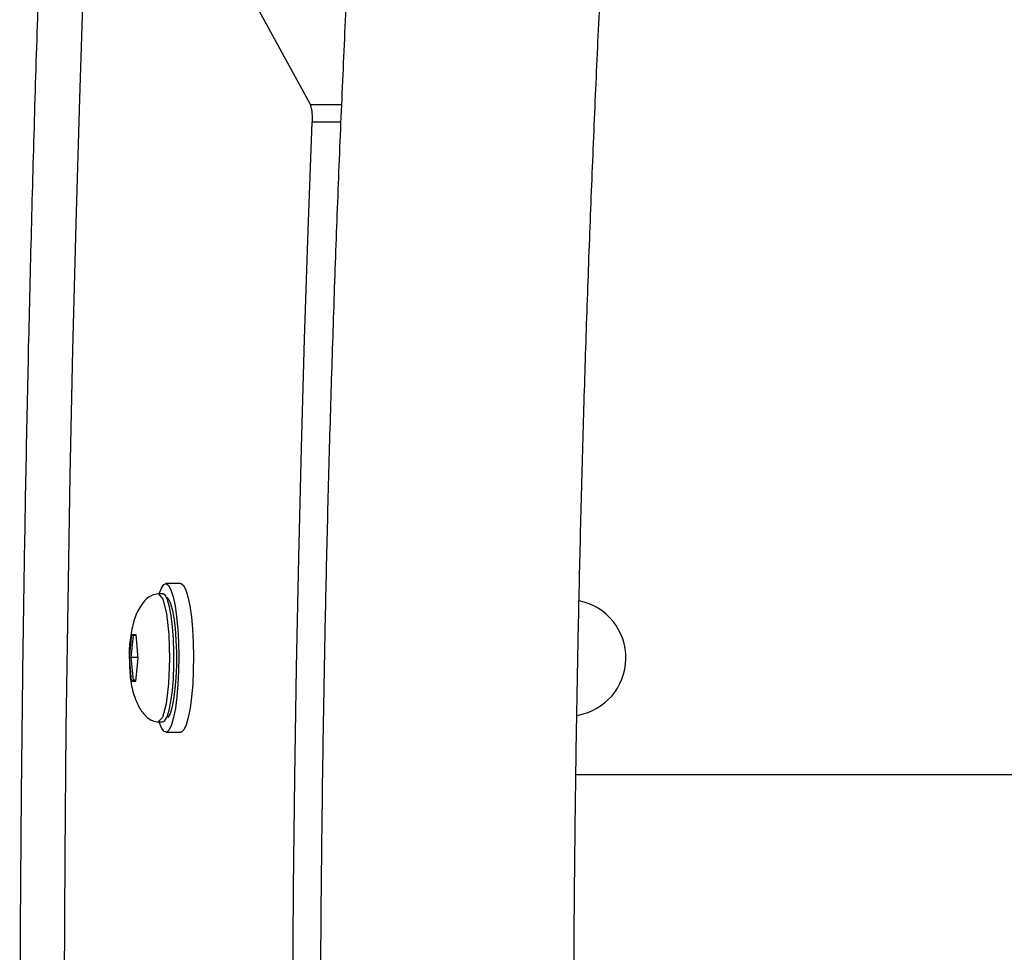
# Model space of a CAD drawing. Units: millimetres. Extents: x 14706 to 21816, y 30848 to 38348.
# Drawn here: x 15573 to 15704, y 34619 to 34743 of the extents above; entities that cross this region are included whole.
import ezdxf

# ---------------------------------------------------------------- set-up
doc = ezdxf.new("R2010")
doc.units = ezdxf.units.MM
doc.header["$LTSCALE"] = 200

msp = doc.modelspace()

# ---------------------------------------------------------------- linework, layer by layer
at = {"color": 7, "linetype": 'Continuous', "lineweight": 25}
for p, q in [((15611.74, 34731.28), (15583.36, 34783.03)), ((15594.47, 34667.61), (15592.5, 34667.61)), ((15592.11, 34666.23), (15591.52, 34666.23)), ((15587.93, 34660.84), (15587.61, 34657.79)), ((15588.54, 34660.79), (15587.93, 34660.84)), ((15588.14, 34660.76), (15588.55, 34660.72)), ((15588.84, 34657.67), (15588.54, 34660.79)), ((15587.61, 34657.79), (15587.91, 34654.68)), ((15587.87, 34657.79), (15588.16, 34654.76)), ((15588.83, 34657.79), (15587.87, 34657.79)), ((15588.53, 34654.62), (15588.84, 34657.67)), ((15587.91, 34654.68), (15588.16, 34654.59)), ((15588.54, 34654.76), (15588.16, 34654.76)), ((15588.16, 34654.59), (15588.53, 34654.62)), ((15591.52, 34649.23), (15592.11, 34649.23)), ((15592.5, 34647.86), (15594.47, 34647.86)), ((17878.15, 34642.18), (15647.03, 34642.18))]:
    msp.add_line(p, q, dxfattribs=at)
at = {"color": 1, "linetype": 'Continuous', "lineweight": 25}
for p, q in [((15611.74, 34731.28), (15615.86, 34731.28)), ((15615.76, 34728.92), (15611.98, 34728.92)), ((15588.17, 34660.76), (15587.87, 34657.79)), ((15588.16, 34654.76), (15588.54, 34654.72))]:
    msp.add_line(p, q, dxfattribs=at)
at = {"color": 7, "linetype": 'Continuous', "lineweight": 25, "flags": 128}
for points in [[(15578.99, 34604.92), (15579.01, 34614.53), (15579.11, 34631.41), (15579.27, 34648.28), (15579.5, 34665.12), (15579.79, 34681.93), (15580.15, 34698.7), (15580.58, 34715.42), (15581.07, 34732.08), (15581.62, 34748.67), (15582.24, 34765.18), (15582.92, 34781.61)], [(15612.01, 34466.6), (15611.46, 34480.96), (15610.97, 34495.39), (15610.55, 34509.89), (15610.19, 34524.44), (15609.9, 34539.05), (15609.67, 34553.69), (15609.5, 34568.36), (15609.41, 34583.05), (15609.37, 34597.75), (15609.4, 34612.45), (15609.5, 34627.14), (15609.66, 34641.81), (15609.88, 34656.46), (15610.17, 34671.06), (15610.53, 34685.62), (15610.95, 34700.12), (15611.43, 34714.56), (15611.98, 34728.92)], [(15591.63, 34666.23), (15591.92, 34667.01), (15592.23, 34667.48), (15592.56, 34667.6), (15592.88, 34667.37), (15593.19, 34666.78), (15593.47, 34665.87), (15593.73, 34664.67), (15593.93, 34663.21), (15594.09, 34661.56), (15594.18, 34659.77), (15594.22, 34657.9), (15594.19, 34656.03), (15594.11, 34654.22), (15593.96, 34652.54), (15593.77, 34651.04), (15593.52, 34649.79), (15593.24, 34648.82), (15592.94, 34648.18), (15592.62, 34647.88), (15592.29, 34647.93), (15591.97, 34648.34), (15591.67, 34649.09), (15591.63, 34649.23)], [(15594.47, 34667.61), (15594.53, 34667.6), (15594.85, 34667.37), (15595.16, 34666.78), (15595.44, 34665.87), (15595.69, 34664.67), (15595.9, 34663.21), (15596.05, 34661.56), (15596.15, 34659.77), (15596.19, 34657.9), (15596.16, 34656.03), (15596.08, 34654.22), (15595.93, 34652.54), (15595.74, 34651.04), (15595.49, 34649.79), (15595.21, 34648.82), (15594.91, 34648.18), (15594.59, 34647.88), (15594.47, 34647.86)], [(15592.09, 34649.23), (15592.39, 34649.39), (15592.69, 34649.91), (15592.96, 34650.78), (15593.19, 34651.94), (15593.38, 34653.36), (15593.51, 34654.98), (15593.58, 34656.71), (15593.58, 34658.48), (15593.52, 34660.23), (15593.4, 34661.86), (15593.22, 34663.32), (15593, 34664.53), (15592.73, 34665.44), (15592.44, 34666.02), (15592.13, 34666.23), (15592.11, 34666.23)], [(15592.62, 34665.81), (15592.82, 34665.63), (15593.1, 34665.08), (15593.35, 34664.21), (15593.57, 34663.05), (15593.73, 34661.67), (15593.85, 34660.11), (15593.91, 34658.45), (15593.9, 34656.76), (15593.84, 34655.1), (15593.71, 34653.57), (15593.53, 34652.22), (15593.31, 34651.1), (15593.06, 34650.28), (15592.78, 34649.79)]]:
    msp.add_lwpolyline(points, dxfattribs=at)
at = {"color": 1, "linetype": 'Continuous', "lineweight": 25, "flags": 128}
msp.add_lwpolyline([(15591.52, 34666.21), (15591.54, 34666.23), (15592.11, 34665.53), (15592.58, 34663.64), (15592.89, 34660.86), (15593, 34657.59), (15592.87, 34654.35), (15592.55, 34651.63), (15592.06, 34649.83), (15591.5, 34649.23), (15591.5, 34649.23)], dxfattribs=at)
at = {"color": 7, "linetype": 'Continuous', "lineweight": 25}
for centre, radius, start, end in [((15605.71, 34729.49), 6.3, 354.791, 16.5057), ((15645.95, 34657.73), 7.73, 279.1457, 78.7056)]:
    msp.add_arc(centre, radius, start, end, dxfattribs=at)
for centre, major_axis, ratio, start_param, end_param in [((15588.14, 34661.16), (-0.266, 0.324), 0.904189, 1.84416, 2.50296), ((15587.79, 34657.79), (0.402, -0.001), 0.018078, 4.254415, 4.91329), ((15588.12, 34654.36), (0.294, 0.295), 0.900836, 0.731263, 1.390063)]:
    msp.add_ellipse(centre, major_axis=major_axis, ratio=ratio, start_param=start_param, end_param=end_param, dxfattribs=at)
for points, knots in [([(15577.94, 34805.12), (15577.77, 34801.64), (15577.36, 34793.1), (15576.78, 34779.4), (15576.17, 34764.03), (15575.61, 34748.59), (15575.11, 34733.1), (15574.67, 34717.55), (15574.28, 34701.95), (15573.94, 34686.31), (15573.66, 34670.64), (15573.43, 34654.94), (15573.26, 34639.21), (15573.14, 34623.47), (15573.08, 34607.72), (15573.07, 34591.96), (15573.12, 34576.21), (15573.22, 34560.47), (15573.38, 34544.74), (15573.59, 34529.03), (15573.86, 34513.35), (15574.18, 34497.7), (15574.56, 34482.09), (15574.99, 34466.53), (15575.47, 34451.02), (15576.01, 34435.57), (15576.61, 34420.18), (15577.24, 34405.09), (15577.71, 34395.18), (15577.93, 34390.34)], [0, 0, 0, 0, 0.025752, 0.063298, 0.100842, 0.138383, 0.175924, 0.213462, 0.250999, 0.288535, 0.32607, 0.363604, 0.401138, 0.438671, 0.476203, 0.513736, 0.551268, 0.588801, 0.626334, 0.663867, 0.701401, 0.738935, 0.77647, 0.814007, 0.851545, 0.889084, 0.926624, 0.964167, 1, 1, 1, 1]), ([(15617.61, 34766.69), (15617.38, 34762.6), (15616.93, 34754.29), (15616.31, 34741.65), (15615.74, 34728.81), (15615.22, 34715.89), (15614.76, 34702.9), (15614.35, 34689.86), (15613.99, 34676.76), (15613.69, 34663.62), (15613.44, 34650.44), (15613.25, 34637.24), (15613.11, 34624.01), (15613.03, 34610.77), (15613, 34597.52), (15613.03, 34584.27), (15613.12, 34571.02), (15613.26, 34557.8), (15613.45, 34544.59), (15613.7, 34531.42), (15614, 34518.28), (15614.36, 34505.19), (15614.77, 34492.14), (15615.24, 34479.16), (15615.76, 34466.25), (15616.33, 34453.4), (15616.94, 34440.9), (15617.39, 34432.73), (15617.61, 34428.78)], [0, 0, 0, 0, 0.037416, 0.076033, 0.114645, 0.153253, 0.191859, 0.230461, 0.26906, 0.307657, 0.346253, 0.384847, 0.423439, 0.462031, 0.500623, 0.539214, 0.577806, 0.616397, 0.65499, 0.693584, 0.732179, 0.770775, 0.809374, 0.847975, 0.88658, 0.925187, 0.963798, 1, 1, 1, 1]), ([(15651.36, 34428.78), (15651.33, 34429.27), (15651.07, 34433.91), (15650.6, 34442.76), (15649.98, 34455.36), (15649.41, 34468.05), (15648.9, 34480.82), (15648.44, 34493.65), (15648.03, 34506.55), (15647.68, 34519.5), (15647.38, 34532.5), (15647.14, 34545.53), (15646.95, 34558.6), (15646.81, 34571.68), (15646.73, 34584.79), (15646.7, 34597.9), (15646.73, 34611.01), (15646.82, 34624.12), (15646.95, 34637.21), (15647.14, 34650.27), (15647.39, 34663.31), (15647.69, 34676.3), (15648.04, 34689.25), (15648.45, 34702.15), (15648.91, 34714.98), (15649.43, 34727.75), (15649.99, 34740.44), (15650.61, 34753.04), (15651.08, 34761.77), (15651.34, 34766.3), (15651.36, 34766.69)], [0, 0, 0, 0, 0.00455, 0.04268, 0.080814, 0.118953, 0.157096, 0.195242, 0.233392, 0.271544, 0.309698, 0.347855, 0.386013, 0.424172, 0.462332, 0.500493, 0.538654, 0.576815, 0.614976, 0.653135, 0.691294, 0.729451, 0.767606, 0.805759, 0.843909, 0.882057, 0.9202, 0.958341, 0.996477, 1, 1, 1, 1]), ([(15591.52, 34666.23), (15591.22, 34666.19), (15590.66, 34666.12), (15589.82, 34665.52), (15588.89, 34664.35), (15588.19, 34662.65), (15587.77, 34660.49), (15587.61, 34658.88), (15587.64, 34658.09), (15587.64, 34658.06)], [0, 0, 0, 0, 0.100328, 0.189838, 0.321134, 0.539901, 0.774438, 0.992995, 1, 1, 1, 1]), ([(15587.67, 34657.17), (15587.68, 34656.7), (15587.7, 34655.37), (15588.03, 34653.38), (15588.78, 34651.26), (15589.82, 34649.92), (15590.72, 34649.33), (15591.25, 34649.26), (15591.52, 34649.23)], [0, 0, 0, 0, 0.134422, 0.379773, 0.642232, 0.811854, 0.904694, 1, 1, 1, 1])]:
    msp.add_open_spline(points, degree=3, knots=knots, dxfattribs=at)

doc.saveas('drawing.dxf')
